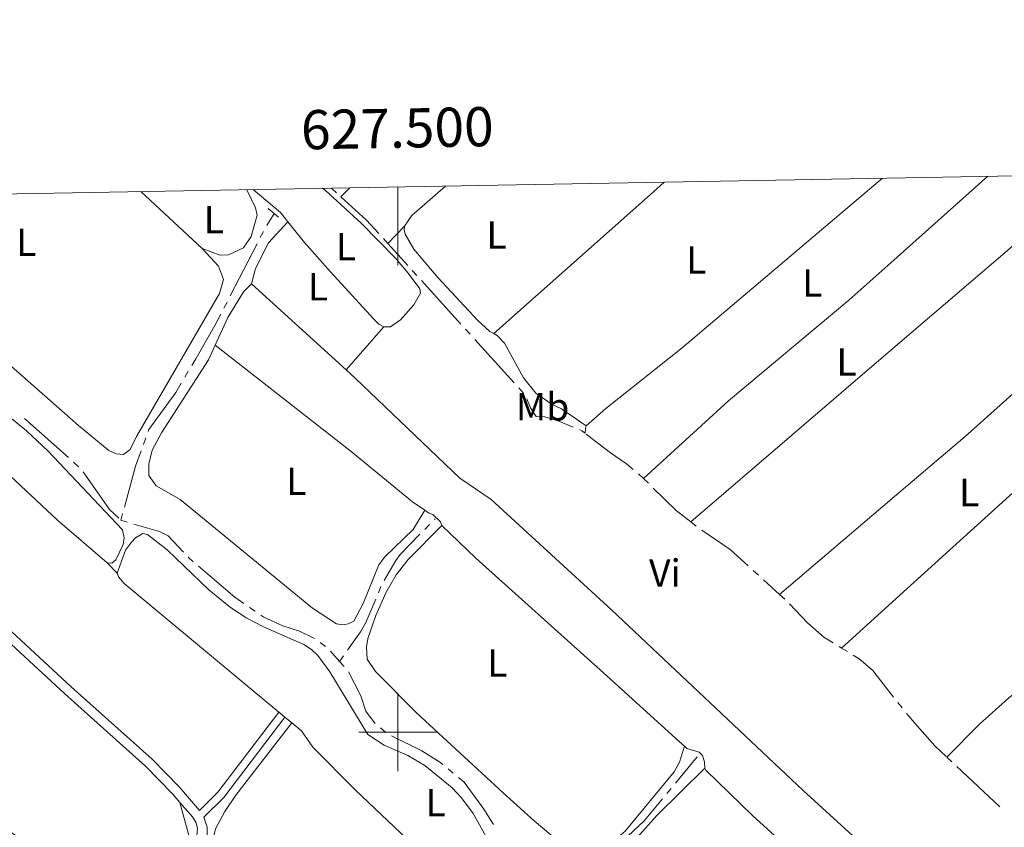
# Model space of a CAD drawing. Units: metres. Extents: x 625196 to 629704, y 648391 to 651440.
# Drawn here: x 627403 to 627655, y 650976 to 651182 of the extents above; entities that cross this region are included whole.
import ezdxf
from ezdxf.enums import TextEntityAlignment as Align

# ---------------------------------------------------------------- set-up
doc = ezdxf.new("R2010")
doc.units = ezdxf.units.M
doc.header["$MEASUREMENT"] = 0
doc.linetypes.add('DGN Style 2', pattern=[46.88027000000001, 28.128162, -18.75210800000001])
doc.linetypes.add('DGN Style 3', pattern=[65.63237800000002, 46.88027, -18.75210800000001])
for name, color, linetype, lineweight in [('Carátula', 7, 'Continuous', 5), ('Elementos auxiliares', 7, 'Continuous', 5), ('Entidades rústicas y varios', 7, 'Continuous', 5), ('Hidrografía', 7, 'Continuous', 5), ('Viales y ferrocarril', 7, 'Continuous', 5)]:
    doc.layers.add(name, color=color, linetype=linetype, lineweight=lineweight)
doc.styles.add('Style-Arial Narrow', font='txt')
doc.styles.add('Style-font002', font='font002.shx')

msp = doc.modelspace()

# ---------------------------------------------------------------- linework, layer by layer
at = {"layer": 'Carátula', "color": 7, "linetype": 'Continuous', "lineweight": 0}
for p, q in [((627500, 651139.1359999999), (627500, 651119.1359999999)), ((627500, 650990), (627500, 651010)), ((627490, 651000), (627510, 651000))]:
    msp.add_line(p, q, dxfattribs=at)
msp.add_3dface([(625249.6359999999, 648390.6869999999), (629703.909, 648470.8540000002), (629650.4639999999, 651440.3840000001), (625196.1910000001, 651360.217)], dxfattribs=at)
at = {"layer": 'Elementos auxiliares', "color": 250, "linetype": 'Continuous', "lineweight": 0}
msp.add_3dface([(626101.2100000001, 648800.0600000002), (626060.05, 651113.2200000001), (629511.01, 651175.3300000001), (629553.28, 648862.19)], dxfattribs=at)
at = {"layer": 'Entidades rústicas y varios', "color": 92, "linetype": 'Continuous', "lineweight": 0, "extrusion": (0.06472187275270304, -0.07636688433447875, 0.9949769736855358), "elevation": -8861.022534175368, "flags": 128}
msp.add_lwpolyline([(899832.8539405662, 90485.4285295463), (899803.7325625292, 90484.67930914788), (899765.2090302708, 90484.46221179055), (899697.2713805046, 90484.07993282907)], dxfattribs=at)
at = {"layer": 'Entidades rústicas y varios', "color": 92, "linetype": 'Continuous', "lineweight": 0, "extrusion": (-0.06066148809999228, 0.06235258146403075, 0.9962089838212994), "elevation": 2774.78853635001, "flags": 128}
msp.add_lwpolyline([(-903813.4155273465, -29002.13259143959), (-903816.7112561134, -29002.73034548172), (-903828.117823795, -29002.12109616899)], dxfattribs=at)
at = {"layer": 'Entidades rústicas y varios', "color": 92, "linetype": 'Continuous', "lineweight": 0, "extrusion": (-0.3230866753268009, 0.3598899525257231, 0.875268085958415), "elevation": 31791.34164373192, "flags": 128}
msp.add_lwpolyline([(-901976.5243047222, -57035.45018358447), (-901973.8799888396, -57035.42330397974), (-901918.358796613, -57035.73965625046)], dxfattribs=at)
at = {"layer": 'Entidades rústicas y varios', "color": 92, "linetype": 'Continuous', "lineweight": 0, "extrusion": (0.0004467981521946287, -0.0004140847173409471, 0.9999998144526119), "elevation": 252.1801998308076, "flags": 128}
msp.add_lwpolyline([(627449.8584889534, 651123.6082467991), (627434.2064847073, 651138.1142480429)], dxfattribs=at)
at = {"layer": 'Entidades rústicas y varios', "color": 92, "linetype": 'Continuous', "lineweight": 0, "extrusion": (0.01000866390603349, 0.01094764948381924, 0.999889981756791), "elevation": 13649.93040287901, "flags": 128}
msp.add_lwpolyline([(627438.0666658711, 651019.8022121378), (627436.150831916, 651022.1933554325), (627429.2451278183, 651028.0507064479)], dxfattribs=at)
at = {"layer": 'Entidades rústicas y varios', "color": 92, "linetype": 'Continuous', "lineweight": 0, "extrusion": (-0.04690140718322568, -0.04677868216949059, 0.9978035943504711), "elevation": -59648.82479061528, "flags": 128}
msp.add_lwpolyline([(-17908.32431113312, 902133.1038674421), (-17908.32431113312, 902129.8581867737)], dxfattribs=at)
at = {"layer": 'Entidades rústicas y varios', "color": 92, "linetype": 'Continuous', "lineweight": 0, "elevation": 242.072, "flags": 128}
msp.add_lwpolyline([(627425.7760000001, 651043.2080000001), (627426.969, 651043.0850000001), (627428.0090000001, 651043.9580000001), (627429.8810000002, 651047.9060000001), (627430.1240000001, 651049.5970000002), (627429.6910000001, 651051.581), (627410.6300000001, 651071.7720000001), (627405.1510000001, 651076.885), (627390.48, 651088.871), (627386.3700000001, 651091.713), (627380.8270000002, 651094.7779999999), (627376.9110000001, 651098.1170000001), (627368.1699999999, 651107.2890000001), (627358.162, 651119.0360000001), (627354.466, 651122.4070000001), (627345.351, 651129.7270000001), (627341.7660000002, 651133.6120000001), (627339.6799999999, 651136.25)], dxfattribs=at)
at = {"layer": 'Entidades rústicas y varios', "color": 92, "linetype": 'Continuous', "lineweight": 0, "extrusion": (-0.03663973392462635, -0.03872392529036722, 0.9985779826874008), "elevation": -47964.80512441973, "flags": 128}
msp.add_lwpolyline([(8293.48555239098, 902965.7242447251), (8293.48555239098, 902971.8206014237)], dxfattribs=at)
at = {"layer": 'Entidades rústicas y varios', "color": 92, "linetype": 'Continuous', "lineweight": 0, "extrusion": (-0.06982312878171996, 0.07471636466080886, 0.9947573551067639), "elevation": 5059.951602043053, "flags": 128}
msp.add_lwpolyline([(-903199.5360778882, -46859.5767262794), (-903155.1569328001, -46859.67451296846), (-903115.1696182736, -46860.7719828905), (-903076.1454794775, -46861.37836822344), (-903053.5930772079, -46861.72803343734)], dxfattribs=at)
at = {"layer": 'Entidades rústicas y varios', "color": 92, "linetype": 'Continuous', "lineweight": 0, "extrusion": (-0.002102609656456489, 0.001911266013752503, 0.9999959630392802), "elevation": 166.6499466876348, "flags": 128}
msp.add_lwpolyline([(627461.737793401, 651115.2997305436), (627485.9569354081, 651093.2846903338)], dxfattribs=at)
at = {"layer": 'Entidades rústicas y varios', "color": 92, "linetype": 'Continuous', "lineweight": 0, "extrusion": (0.01027657746230851, 0.01175810757414972, 0.9998780619965296), "elevation": 14345.60226103607, "flags": 128}
msp.add_lwpolyline([(627460.8225577136, 650979.7304016936), (627451.2137218638, 650968.7376417759)], dxfattribs=at)
at = {"layer": 'Entidades rústicas y varios', "color": 92, "linetype": 'Continuous', "lineweight": 0, "extrusion": (-0.03234236593883813, 0.04660407945921842, 0.9983897190692808), "elevation": 10287.29749058023, "flags": 128}
msp.add_lwpolyline([(-886766.1284870534, -176803.4200102799), (-886765.5663054923, -176802.979304151), (-886764.8398040533, -176802.0273789125)], dxfattribs=at)
at = {"layer": 'Entidades rústicas y varios', "color": 92, "linetype": 'Continuous', "lineweight": 0, "extrusion": (0.1598729092329257, -0.1661509667650949, 0.9730542169562933), "elevation": -7626.842986789692, "flags": 128}
msp.add_lwpolyline([(903525.0021141904, 33238.89034656057), (903525.0021141905, 33235.07816162281)], dxfattribs=at)
at = {"layer": 'Entidades rústicas y varios', "color": 92, "linetype": 'Continuous', "lineweight": 0, "extrusion": (0.009090399296648196, 0.006156243263697635, 0.9999397308385669), "elevation": 9953.79883916742, "flags": 128}
msp.add_lwpolyline([(627400.2201710207, 650991.5931786177), (627400.5661567237, 650990.6401773134), (627402.0160968096, 650988.9411283616), (627441.4838932079, 650956.1625072121)], dxfattribs=at)
at = {"layer": 'Entidades rústicas y varios', "color": 92, "linetype": 'Continuous', "lineweight": 0, "extrusion": (0.002303955123076174, -0.001913733002777784, 0.9999955146983336), "elevation": 441.9297867499484, "flags": 128}
msp.add_lwpolyline([(627467.3887893723, 651007.1428525276), (627468.929799106, 651005.8628501837)], dxfattribs=at)
at = {"layer": 'Entidades rústicas y varios', "color": 92, "linetype": 'Continuous', "lineweight": 0, "extrusion": (0.002626437357082756, -0.002180685925570362, 0.999994173200876), "elevation": 470.4903873172029, "flags": 128}
msp.add_lwpolyline([(627468.3528874934, 651006.3988886258), (627470.1559022863, 651004.9018850663)], dxfattribs=at)
at = {"layer": 'Entidades rústicas y varios', "color": 92, "linetype": 'Continuous', "lineweight": 0}
for points in [[(627562.7370000001, 651064.7490000001, 241.327), (627584.4720000002, 651084.5460000001, 241.178), (627615.173, 651110.1969999999, 241.168), (627625.1599999999, 651119.0989999999, 241.22), (627650.6810000001, 651141.848, 241.353)], [(627623.7649999999, 651141.3630000001, 241.286), (627572.578, 651098.0279999999, 241.051), (627553.0900000001, 651082.6059999999, 241.093), (627548.1140000002, 651078.145, 241.179)], [(627450.0290000001, 651123.4480000001, 241.457), (627454.1850000002, 651118.926, 241.431), (627455.4680000001, 651115.521, 241.38), (627454.4500000001, 651111.9600000001, 241.405), (627433.2390000002, 651075.4780000001, 241.687), (627431.6429999999, 651072.1089999999, 241.764), (627429.983, 651070.841, 241.815), (627428.098, 651070.996, 242.046), (627426.192, 651071.8430000001, 242.071), (627418.4569999999, 651078.2420000001, 242.043), (627393.3319999999, 651100.288, 242.051), (627364.675, 651127.2620000001, 242.328), (627354.7010000001, 651136.521, 242.278)], [(627461.398, 651138.4410000001, 241.431), (627463.632, 651133.815, 241.38), (627464.121, 651131.8970000001, 241.405), (627462.5590000001, 651126.5020000001, 241.405), (627460.5970000002, 651123.622, 241.405), (627456.7640000001, 651121.8219999999, 241.533), (627454.6640000001, 651121.7320000001, 241.508), (627450.0290000001, 651123.4480000001, 241.457)], [(627480.7679999999, 651138.7890000001, 241.562), (627481.4790000002, 651138.2930000002, 241.577), (627490.6290000001, 651129.8489999999, 241.627), (627499.4160000001, 651120.923, 241.467), (627502.635, 651117.125, 241.456), (627505.649, 651113.092, 241.449), (627505.797, 651112.0490000001, 241.449), (627504.1089999999, 651109.0870000002, 241.413), (627500.6830000001, 651105.2590000001, 241.346), (627498.1089999999, 651103.442, 241.397), (627496.4430000001, 651103.4060000001, 241.372)], [(627327.8160000001, 651134.9269999999, 241.853), (627332.868, 651130.9839999999, 241.193), (627337.8630000001, 651125.632, 242.072), (627353.9080000002, 651109.6429999999, 242.95), (627390.307, 651075.371, 242.138), (627413.1100000001, 651054.0600000002, 242.072), (627425.7760000001, 651043.2080000001, 242.072)], [(627462.6170000001, 651114.429, 241.507), (627463.6869999999, 651118.3530000001, 241.379), (627466.9469999999, 651124.8389999999, 241.354), (627471.9160000001, 651130.223, 241.456)], [(627496.4430000001, 651103.4060000001, 241.372), (627495.1880000001, 651104.118, 241.372), (627493.868, 651105.415, 241.346), (627482.8260000001, 651117.4610000001, 241.438), (627476.169, 651124.9160000001, 241.474), (627471.9160000001, 651130.223, 241.456)], [(627524.5179999999, 651101.6910000001, 241.292), (627523.4539999999, 651102.2339999999, 241.307), (627520.4369999999, 651105.0860000001, 241.332), (627510.1869999999, 651116.0190000001, 241.332), (627504.092, 651123.2790000001, 241.332), (627501.878, 651127.0460000001, 241.332), (627501.622, 651128.1840000001, 241.332), (627501.662, 651129.111, 241.307)], [(627597.496, 651035.1120000001, 241.302), (627628.5390000001, 651061.54, 241.374), (627644.865, 651075.439, 241.413), (627696.7860000001, 651121.8899999999, 241.182), (627708.469, 651131.0249999999, 241.377)], [(627453.345, 651098.7100000001, 241.762), (627456.5490000001, 651105.8030000001, 241.712), (627460.6270000001, 651112.344, 241.661), (627462.6170000001, 651114.429, 241.507)], [(627548.1140000002, 651078.145, 241.179), (627541.7860000001, 651082.493, 241.179), (627539.375, 651083.5889999999, 241.23), (627535.199, 651086.4909999999, 241.281), (627532.094, 651090.378, 241.288), (627527.22, 651099.3030000001, 241.268), (627525.369, 651101.2590000001, 241.281), (627524.5179999999, 651101.6910000001, 241.292)], [(627506.915, 651056.6290000001, 241.856), (627503.8770000001, 651051.7309999999, 241.89), (627496.682, 651044.7450000001, 241.89), (627495.128, 651042.663, 241.89), (627491.122, 651032.7720000001, 241.762), (627488.7520000001, 651028.341, 241.762), (627487.287, 651027.6000000001, 241.762), (627485.94, 651027.3810000002, 241.762), (627484.3319999999, 651027.632, 241.762), (627478.217, 651031.6390000001, 241.912), (627444.4310000001, 651059.3810000002, 241.738), (627438.3180000001, 651062.8200000002, 241.84), (627436.3899999999, 651065.5140000001, 241.738), (627436.4269999999, 651068.3929999999, 241.687), (627437.2640000001, 651071.967, 241.636), (627439.618, 651076.4040000001, 241.664), (627451.6570000001, 651094.9700000001, 241.789), (627453.345, 651098.7100000001, 241.762)], [(627506.915, 651056.6290000001, 241.856), (627503.717, 651058.7849999999, 241.896), (627488.0410000001, 651071.642, 241.82), (627453.345, 651098.7100000001, 241.762)], [(627486.8360000001, 651092.4140000001, 241.6), (627489.098, 651090.3589999999, 241.609), (627515.8360000001, 651064.7660000002, 241.686), (627523.7990000001, 651059.398, 241.686), (627554.588, 651031.2280000001, 241.737), (627603.5390000001, 650985.078, 241.763), (627622.0040000001, 650968.2139999999, 241.777), (627634.7830000002, 650955.1910000001, 241.719), (627636.79, 650953.146, 241.711)], [(627640.2050000001, 650993.5770000002, 240.994), (627648.4979999999, 651002.04, 241.07), (627655.9600000001, 651008.6840000001, 241.062), (627675.298, 651024.581, 240.921), (627702.584, 651048.6570000001, 240.851), (627721.483, 651065.0249999999, 241.072), (627753.3200000002, 651092.3030000001, 241.235)], [(627262.0660000001, 651082.135, 241.592), (627275.9040000001, 651071.8049999999, 241.592), (627284.594, 651066.8090000001, 241.592), (627287.919, 651064.4979999999, 241.592), (627319.3289999999, 651038.747, 241.592), (627400.939, 650974.6270000001, 241.592), (627405.0410000001, 650971.7790000001, 241.592), (627412.888, 650967.317, 241.592), (627419.875, 650964.196, 241.592), (627427.5310000001, 650962.476, 241.592), (627435.4080000002, 650962.243, 241.592), (627438.1660000001, 650962.571, 241.592), (627440.5830000001, 650963.442, 241.592), (627442.7590000001, 650964.6599999999, 241.592), (627444.6259999999, 650966.6000000001, 241.592), (627446.3200000002, 650970.125, 241.592), (627446.706, 650972.6370000001, 241.54), (627446.5290000001, 650973.953, 241.592), (627444.334, 650982.0580000001, 242.355)], [(627511.1930000001, 651052.6969999999, 241.819), (627510.8729999999, 651053.625, 241.793), (627508.9709999999, 651055.551, 241.819), (627507.8630000001, 651055.99, 241.845), (627506.915, 651056.6290000001, 241.856)], [(627511.1930000001, 651052.6969999999, 241.819), (627502.638, 651044.0050000001, 241.87), (627499.5460000001, 651040.1020000001, 241.905), (627497.047, 651035.7280000001, 241.956), (627494.3389999999, 651029.7779999999, 242.051), (627492.3670000001, 651023.8470000002, 242.152), (627491.9680000001, 651021.7660000002, 242.126), (627492.1300000001, 651018.619, 242.023), (627494.3200000002, 651015.4539999999, 242.023), (627504.885, 651004.798, 242.023), (627526.869, 650984.469, 242.023), (627534.771, 650977.307, 242.023), (627542.8250000001, 650970.584, 242.049), (627545.9280000001, 650969.1240000001, 242.023), (627549.865, 650969.3899999999, 242.023), (627554.439, 650971.6159999999, 242.01), (627558.0850000001, 650974.6699999999, 241.998), (627570.5290000001, 650989.8840000001, 242.006), (627571.8870000001, 650992.3430000001, 242.049), (627573.172, 650996.3759999999, 242.152)], [(627573.172, 650996.3759999999, 242.152), (627571.8160000001, 650997.5770000002, 242.152), (627552.5009999999, 651015.146, 241.87), (627519.9439999999, 651044.344, 241.875), (627511.1930000001, 651052.6969999999, 241.819)], [(627428.348, 651040.5349999999, 242.276), (627430.49, 651046.4469999999, 242.276), (627432, 651048.453, 242.276), (627433.0190000001, 651049.5360000001, 242.276), (627434.8999999999, 651050.703, 242.276), (627436.064, 651050.4469999999, 241.895), (627441.1240000001, 651046.5449999999, 241.889), (627451.743, 651036.311, 241.866), (627457.2350000001, 651031.763, 241.8), (627461.4510000001, 651029.0580000001, 241.763), (627465.6699999999, 651026.8729999999, 241.826), (627476.0020000001, 651022.3370000002, 241.866), (627477.9330000001, 651021.1059999999, 241.891), (627479.557, 651019.496, 241.866), (627482.611, 651015.3370000002, 241.814), (627492.298, 650999.415, 241.944), (627496.5040000001, 650996.682, 242.019), (627502.5149999999, 650993.9809999999, 242.045), (627506.8700000001, 650991.476, 241.994), (627513.8810000002, 650985.7609999999, 241.968), (627516.216, 650983.1969999999, 241.941), (627519.203, 650979.1880000001, 241.942), (627523.3180000001, 650971.865, 241.968)], [(627472.956, 651002.328, 242.105), (627458.6140000002, 650983.8740000001, 241.932), (627455.817, 650979.7590000001, 241.871), (627453.4720000002, 650975.294, 241.81), (627452.6830000001, 650972.1599999999, 241.81), (627452.7370000001, 650969.8620000001, 241.846), (627453.591, 650967.246, 241.846), (627454.078, 650966.5870000002, 241.846), (627462.2380000001, 650957.2390000002, 240.967), (627506.5800000001, 650912.578, 240.967), (627526.919, 650893.0040000001, 240.956), (627551.567, 650871.8100000002, 240.882), (627567.2820000001, 650857.054, 241.285)], [(627523.898, 650952.273, 241.7), (627489.064, 650985.2820000001, 241.9), (627478.3219999999, 650996.1799999999, 242.021), (627475.4380000001, 651000.267, 242.096), (627472.956, 651002.328, 242.105)], [(627578.396, 650990.773, 242.101), (627578.2779999999, 650992.3899999999, 242.075), (627577.8090000001, 650994.0009999999, 242.075), (627576.9550000001, 650994.868, 242.101), (627573.8100000002, 650995.811, 242.152), (627573.172, 650996.3759999999, 242.152)], [(627578.396, 650990.773, 242.101), (627566.1560000001, 650978.7139999999, 242.177), (627556.7309999999, 650968.203, 242.459), (627549.642, 650962.537, 242.485), (627550.0449999999, 650960.7409999999, 242.459), (627565.361, 650947.8700000001, 242.175), (627596.375, 650919.19, 242.049), (627597.9500000001, 650919.065, 242.024), (627600.25, 650920.736, 241.947), (627607.733, 650927.378, 241.72), (627627, 650946.5179999999, 241.768)], [(627627, 650946.5179999999, 241.768), (627624.69, 650947.7110000001, 241.768), (627590.689, 650978.6170000001, 241.982), (627578.6529999999, 650990.2579999999, 242.101), (627578.396, 650990.773, 242.101)]]:
    msp.add_polyline3d(points, dxfattribs=at)
at = {"layer": 'Hidrografía', "color": 5, "linetype": 'Continuous', "lineweight": 0}
for p, q in [((627483.023, 651138.8300000001, 240.969), (627484.3219359595, 651137.6572829098, 240.969)), ((627466.5530876622, 651129.2656508937, 240.9931618767754), (627468.4180000002, 651132.3790000001, 240.988)), ((627464.8748305868, 651126.1960847329, 241.0032871439573), (627465.6787543029, 651127.7504860661, 240.9967179934019)), ((627457.1801321622, 651111.3182433996, 241.0661632992723), (627464.0709068708, 651124.6416833996, 241.0098562945125)), ((627497.4780000001, 651124.689, 240.982), (627496.3026313018, 651125.9855340491, 240.9791922467705)), ((627502.5216712217, 651119.1268553908, 240.9947716942779), (627497.4780000001, 651124.689, 240.982)), ((627504.8727478168, 651116.534095587, 241.0007251417119), (627503.6972095191, 651117.830475489, 240.997748417995)), ((627516.1243286649, 651104.1258879541, 241.0292166401461), (627506.0482861144, 651115.2377156852, 241.0037018654289)), ((627455.57228473, 651108.2094407328, 241.0793016003829), (627456.3762084461, 651109.7638420662, 241.0727324498276)), ((627518.47540526, 651101.5331281505, 241.0351700875802), (627517.2998669625, 651102.8295080524, 241.0321933638631)), ((627529.7269861081, 651089.1249205177, 241.0636615860144), (627519.6509435577, 651100.2367482486, 241.0381468112971)), ((627445.6000881733, 651090.590862425, 241.098), (627446.49315028, 651092.0958342103, 241.098)), ((627532.0780627034, 651086.532160714, 241.0696150334484), (627530.9025244057, 651087.8285406157, 241.0666383097314)), ((627404.6790698059, 651080.0383640903, 241.867), (627415.8690058417, 651070.049103281, 241.867)), ((627435.0564210193, 651073.4344291489, 241.1495803005165), (627435.6586257615, 651075.0773969619, 241.1270811157432)), ((627417.1744983792, 651068.8836895201, 241.867), (627418.4799909169, 651067.7182757587, 241.867)), ((627562.7370000001, 651064.7490000001, 241.327), (627561.411716199, 651065.8918573167, 241.327)), ((627562.7370000001, 651064.7490000001, 241.327), (627563.9831511474, 651063.5203392177, 241.327)), ((627429.243, 651054.0680000001, 241.867), (627429.7039245118, 651055.754386762, 241.7885890095432)), ((627429.243, 651054.0680000001, 241.867), (627430.9235692369, 651053.5799559037, 241.867)), ((627509.3243069276, 651054.2407498814, 241.3029583750858), (627509.4890000002, 651054.409, 241.302)), ((627574.8250000001, 651053.6440000001, 241.31), (627576.2127590216, 651052.5778884945, 241.3044182643681)), ((627506.876033863, 651051.7395989408, 241.3172052640017), (627508.1001703955, 651052.9901744111, 241.3100818195438)), ((627446.4478342232, 651044.6223689418, 241.867), (627447.7762608065, 651043.483166233, 241.867)), ((627590.7706811735, 651041.2290307067, 241.302), (627592.0652788104, 651040.0515261595, 241.302)), ((627593.3598764475, 651038.8740216123, 241.302), (627597.496, 651035.1120000001, 241.302)), ((627495.0229136231, 651035.562866607, 241.3978674719884), (627495.6982191562, 651037.1769542352, 241.3634644813692)), ((627597.496, 651035.1120000001, 241.302), (627598.7908396965, 651033.9347616383, 241.302)), ((627462.1191634939, 651031.8302562019, 241.8406454714464), (627463.5623735405, 651030.8405376719, 241.8305463027727)), ((627480.1238763242, 651022.855292489, 241.764), (627481.555133027, 651021.8483147088, 241.764)), ((627612.6549725381, 651021.8338429059, 241.2013035633073), (627613.2890000001, 651021.442, 241.185)), ((627613.2890000001, 651021.442, 241.185), (627614.7777048971, 651020.5228576462, 241.147117777173)), ((627482.7748698895, 651020.6022549253, 241.764), (627485.0870000002, 651018.0460000001, 241.764)), ((627485.0870000002, 651018.0460000001, 241.764), (627486.1029280003, 651019.4706171956, 241.7347400575974)), ((627485.0870000002, 651018.0460000001, 241.764), (627486.2604856844, 651016.7477583626, 241.764)), ((627627.6840248958, 651007.521721458, 240.9996308210639), (627628.767175643, 651006.1472616574, 240.9876010544894)), ((627495.564148884, 651001.065428855, 241.764), (627496.8917872957, 650999.9253077, 241.764)), ((627570.8971410805, 650986.9733938363, 241.712), (627576.4439999999, 650993.662, 241.712)), ((627640.2050000001, 650993.5770000002, 240.994), (627641.4797501159, 650992.3780370557, 240.994)), ((627512.8132667791, 650990.6415808671, 241.712), (627514.1618693036, 650989.5263359474, 241.712)), ((627642.7545002318, 650991.1790741114, 240.994), (627653.6809297974, 650980.9022488748, 240.994)), ((627568.6629154402, 650984.2792825191, 241.712), (627569.7800282603, 650985.6263381776, 241.712))]:
    msp.add_line(p, q, dxfattribs=at)
at = {"layer": 'Hidrografía', "color": 5, "linetype": 'Continuous', "lineweight": 0, "extrusion": (0.01077624515949631, 0.01193447366538321, 0.9998707120816135), "elevation": 14773.84795758383, "flags": 128}
msp.add_lwpolyline([(627456.0893011636, 650997.3269351681), (627452.9982976635, 651000.7371099372), (627446.4246794397, 651006.6735327195)], dxfattribs=at)
at = {"layer": 'Hidrografía', "color": 5, "linetype": 'Continuous', "lineweight": 0, "extrusion": (-0.06804064897145166, 0.03940314732440647, 0.9969041388561264), "elevation": -16796.43909525557, "flags": 128}
msp.add_lwpolyline([(-877874.1153767318, 216027.9491235998), (-877876.0783187165, 216027.9699440231), (-877885.8840515199, 216027.9491235996), (-877889.1115588415, 216027.7948596066)], dxfattribs=at)
at = {"layer": 'Hidrografía', "color": 5, "linetype": 'Continuous', "lineweight": 0, "extrusion": (-0.02566918613582086, -0.02046799861609908, 0.9994609316605507), "elevation": -29193.7427263942, "flags": 128}
msp.add_lwpolyline([(-117815.495200571, 896093.6898360188), (-117816.5130646679, 896093.4461606608), (-117817.1291862398, 896093.1068527561)], dxfattribs=at)
at = {"layer": 'Hidrografía', "color": 5, "linetype": 'Continuous', "lineweight": 0, "extrusion": (-0.3289823858637196, 0.1333857710920474, 0.9348683468069686), "elevation": -119345.7066375761, "flags": 128}
msp.add_lwpolyline([(-839101.9946806876, 314974.453254423), (-839112.7142916647, 314973.0893519766), (-839116.9055100449, 314972.9374608969)], dxfattribs=at)
at = {"layer": 'Hidrografía', "color": 5, "linetype": 'Continuous', "lineweight": 0, "flags": 128}
for points, elevation in [([(627419.6671561257, 651066.4479640187), (627426.388, 651056.8030000001), (627428.7308165747, 651054.5586555758)], 241.867), ([(627432.6041384735, 651053.091911807), (627439.1429999999, 651051.1930000001), (627441.3759999999, 651050.0600000002), (627445.2430774234, 651045.8901453181)], 241.867), ([(627577.6319444438, 651051.5550428054), (627584.892, 651046.5760000001), (627589.4760835366, 651042.406535254)], 241.302), ([(627487.3594320866, 651015.3976676008), (627490.5560000001, 651009.2660000002), (627491.851, 651005.297), (627494.0519999999, 651002.3640000002), (627494.2365104726, 651002.2055500101)], 241.764), ([(627515.5104718282, 650988.411091028), (627516.9520000002, 650987.219), (627521.9890000002, 650980.3180000001), (627524.4165890382, 650976.4275746592)], 241.712), ([(627557.2833319982, 650972.0304678862), (627562.909, 650977.341), (627567.54580262, 650982.9322268604)], 241.712)]:
    msp.add_lwpolyline(points, dxfattribs=dict(at, elevation=elevation))
at = {"layer": 'Hidrografía', "color": 5, "linetype": 'Continuous', "lineweight": 0, "extrusion": (0.02059926449103515, 0.02089250137572339, 0.9995694941767149), "elevation": 26770.92507566961, "flags": 128}
msp.add_lwpolyline([(10224.89940061729, -903824.6798557662), (10216.69295551232, -903824.6798557661), (10211.99497029936, -903825.259272662)], dxfattribs=at)
at = {"layer": 'Hidrografía', "color": 5, "linetype": 'Continuous', "lineweight": 0, "extrusion": (0.03488327133848392, 0.04067745327825286, 0.9985632189178215), "elevation": 48611.7413887095, "flags": 128}
msp.add_lwpolyline([(-52486.21063811233, -901349.359237683), (-52498.39388351509, -901349.359237683), (-52501.19425597979, -901349.6625865265)], dxfattribs=at)
at = {"layer": 'Hidrografía', "color": 5, "linetype": 'Continuous', "lineweight": 0, "extrusion": (-0.002837503540082258, 0.02249588381715419, 0.9997429088445415), "elevation": 13106.43676934422, "flags": 128}
msp.add_lwpolyline([(-704024.8396513371, -567226.2293395734), (-704028.710493543, -567230.4277795709), (-704030.4330094614, -567232.6895701955), (-704033.6451330745, -567238.2787386441)], dxfattribs=at)
at = {"layer": 'Hidrografía', "color": 5, "linetype": 'Continuous', "lineweight": 0}
for points in [[(627436.2608305039, 651076.7203647752, 241.1045819309699), (627436.4369999999, 651077.2010000001, 241.098), (627443.2930000002, 651086.703, 241.098), (627444.707026067, 651089.0858906402, 241.098)], [(627544.7583490224, 651077.854810962, 241.2111447603508), (627541.078, 651079.3870000001, 241.148), (627537.5410000001, 651080.432, 241.148), (627535.351, 651080.5410000001, 241.148), (627533.8910000002, 651082.7790000001, 241.148), (627532.9738775874, 651085.0609396524, 241.0922192529417)], [(627560.0864323978, 651067.0347146334, 241.327), (627558.429, 651068.4639999999, 241.327), (627554.26, 651071.2640000001, 241.327), (627548.1194878458, 651076.0561277011, 241.2609215005243)], [(627496.5192683677, 651038.7190384389, 241.354), (627499.4709999999, 651043.821, 241.354), (627500.5530000001, 651045.28, 241.354), (627505.6518973308, 651050.4890234707, 241.3243287084597)], [(627600.0510065388, 651032.7222177496, 241.302), (627604.6170000001, 651027.8790000001, 241.302), (627608.7390000002, 651024.2540000001, 241.302), (627611.1666816373, 651022.7536393923, 241.2395739007533)], [(627465.0055835869, 651029.850819142, 241.820447134099), (627465.784, 651029.317, 241.815), (627470.6089999999, 651027.0750000001, 241.815), (627474.9080000002, 651025.773, 241.764), (627478.413, 651024.0590000001, 241.764), (627478.6926196213, 651023.8622702693, 241.764)], [(627616.2664097943, 651019.6037152925, 241.1092355543459), (627617.7690000001, 651018.676, 241.071), (627621.2579999999, 651015.676, 241.071), (627626.6008741483, 651008.8961812581, 241.0116605876385)], [(627629.8503263902, 651004.7728018567, 240.9755712879148), (627630.442, 651004.0220000001, 240.969), (627632.021, 651002.2380000001, 240.974), (627637.1130000001, 650996.4870000001, 240.994), (627640.0115144514, 650993.759096684, 240.994)], [(627498.3820495863, 650999.0309715862, 241.764), (627506.0900000001, 650995.217, 241.764), (627510.7509999999, 650992.3470000002, 241.712), (627511.4646642545, 650991.7568257867, 241.712)]]:
    msp.add_polyline3d(points, dxfattribs=at)
at = {"layer": 'Viales y ferrocarril', "color": 1, "linetype": 'DGN Style 2', "lineweight": 0, "elevation": 241.372, "flags": 128}
msp.add_lwpolyline([(627466.9010000001, 651133.6370000001), (627469.5660000001, 651131.429)], dxfattribs=at)
at = {"layer": 'Viales y ferrocarril', "color": 250, "linetype": 'Continuous', "lineweight": 0, "elevation": 241.895, "flags": 128}
msp.add_lwpolyline([(627450.494, 650978.2679999999), (627455.557, 650983.311), (627471.1529999999, 651003.8250000001)], dxfattribs=at)
at = {"layer": 'Viales y ferrocarril', "color": 250, "linetype": 'Continuous', "lineweight": 0}
for points in [[(627281.3049999999, 651135.2000000001, 242.176), (627290.4299999999, 651127.0590000001, 242.176), (627329.4099999999, 651088.2560000002, 242.36), (627361.3200000002, 651058.0120000001, 242.368), (627374.8600000001, 651045.6599999999, 242.353), (627393.274, 651029.7409999999, 242.176), (627414.9450000002, 651009.7540000001, 242.24), (627435.564, 650991.263, 242.24), (627442.4580000001, 650984.25, 242.348), (627444.334, 650982.0580000001, 242.355)], [(627444.334, 650982.0580000001, 242.355), (627447.537, 650978.317, 242.368), (627448.5360000001, 650976.788, 242.368), (627448.8659999999, 650975.4210000001, 242.368), (627448.1910000001, 650968.2860000001, 242.323), (627446.619, 650963.757, 242.24), (627443.5789999999, 650957.7949999999, 241.599), (627442.3189999999, 650954.571, 241.535), (627442.2910000001, 650951.0689999999, 241.535), (627443.2810000001, 650946.1799999999, 241.535), (627444.0140000001, 650944.538, 241.535), (627446.3700000001, 650941.392, 241.471), (627460.3, 650927.0410000001, 241.408), (627493.7810000001, 650895.963, 241.381), (627495.564, 650894.027, 241.342), (627497.6669999999, 650890.2560000002, 241.406), (627497.7250000001, 650889.4080000002, 241.406)]]:
    msp.add_polyline3d(points, dxfattribs=at)
at = {"layer": 'Viales y ferrocarril', "color": 250, "linetype": 'DGN Style 3', "lineweight": 0}
for points in [[(627308.5149999999, 651112.5619999999, 242.248), (627335.5789999999, 651085.7050000001, 242.368), (627362.9870000001, 651059.807, 242.368), (627376.4870000001, 651047.4920000001, 242.353), (627394.9060000001, 651031.5680000001, 242.176), (627416.5930000001, 651011.5660000001, 242.24), (627437.257, 650993.0349999999, 242.24), (627444.2640000001, 650985.9070000001, 242.348), (627449.3570000001, 650979.9569999999, 241.895), (627454.048, 650984.6300000001, 241.895), (627469.6120000001, 651005.105, 241.895)], [(627450.206, 650966.297, 242.306), (627451.2930000002, 650973.03, 242.368), (627451.3180000001, 650975.7020000002, 242.368), (627450.494, 650978.2679999999, 241.895)]]:
    msp.add_polyline3d(points, dxfattribs=at)

# ---------------------------------------------------------------- texts
at = {"layer": 'Carátula', "color": 7, "linetype": 'Continuous', "lineweight": 0, "style": 'Style-font002'}
msp.add_text('627.500', height=10.000002, rotation=1.031091853677685, dxfattribs=at).set_placement((627499.953191014, 651149.1352687695), align=Align.CENTER)
at = {"layer": 'Entidades rústicas y varios', "color": 92, "linetype": 'Continuous', "lineweight": 0, "style": 'Style-Arial Narrow'}
for s, p in [('L', (627453.0101597834, 651130.8010010001, 241.458)), ('L', (627525.1781597835, 651126.8790010001, 241.343)), ('L', (627405.1341597835, 651125.0070010001, 241.848)), ('L', (627486.7631597834, 651123.9210010001, 241.536)), ('L', (627576.2231597834, 651120.503001, 241.245)), ('L', (627479.5951597836, 651113.652001, 241.471)), ('L', (627605.8631597835, 651114.6400009999, 241.17)), ('L', (627614.5721597836, 651094.4610010001, 241.299)), ('Mb', (627536.9518623527, 651083.023001, 241.268)), ('L', (627474.0651597836, 651063.9770010001, 241.805)), ('L', (627645.8891597836, 651061.1400009999, 241.313)), ('Vi', (627568.1965199558, 651040.581001, 241.493)), ('L', (627525.4171597835, 651017.6300010001, 241.933)), ('L', (627509.6431597836, 650982.0020010001, 241.93))]:
    msp.add_text(s, height=7.000002000000001, dxfattribs=at).set_placement(p, align=Align.MIDDLE_CENTER)

doc.saveas('drawing.dxf')
